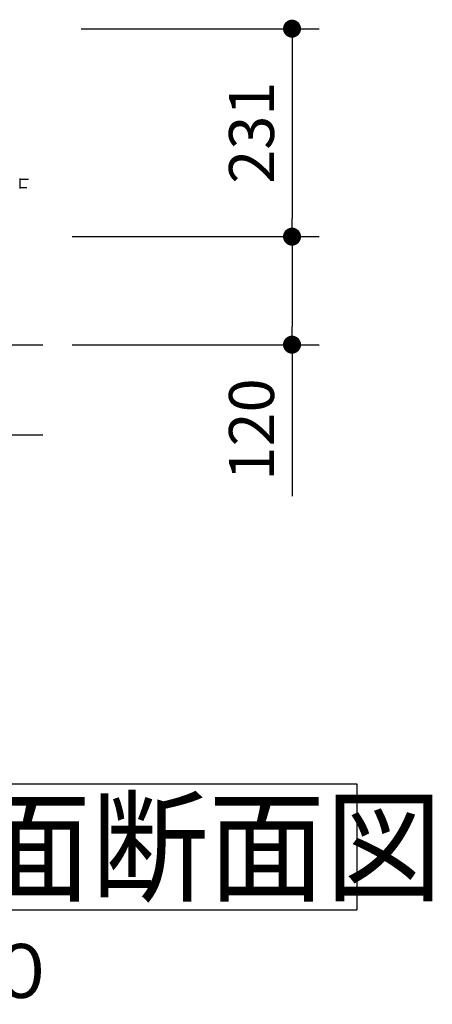
# Model space of a CAD drawing. Extents: x 31224 to 64864, y -670 to 23527.
# Drawn here: x 45407 to 46553, y 2830 to 5565 of the extents above; entities that cross this region are included whole.
import ezdxf

# ---------------------------------------------------------------- set-up
doc = ezdxf.new("R2010")
doc.units = 0
doc.header["$LTSCALE"] = 50
doc.header["$MEASUREMENT"] = 0
doc.layers.get('Defpoints').update_dxf_attribs({"linetype": 'CONTINUOUS'})
for name, color, linetype in [('_0-5_TEXT', 7, 'CONTINUOUS'), ('_0-9_KISO', 7, 'CONTINUOUS'), ('_1-3_CONT35', 7, 'CONTINUOUS')]:
    doc.layers.add(name, color=color, linetype=linetype)
doc.layers.add('寸法線', color=2, linetype='CONTINUOUS', lineweight=9)
doc.layers.add('躯体', color=8, linetype='CONTINUOUS', lineweight=13)
doc.styles.get("Standard").update_dxf_attribs({"font": 'txt', "bigfont": 'bigfont.shx'})
doc.dimstyles.new('寸法1', dxfattribs={"dimscale": 50, "dimtxt": 2.5, "dimasz": 1, "dimexe": 1.5, "dimexo": 2.54, "dimgap": 1, "dimtad": 1, "dimdec": 0, "dimzin": 0, "dimdsep": 46, "dimtxsty": 'STANDARD', "dimblk": 'DOT', "dimcen": 0.09, "dimadec": 0, "dimazin": 0, "dimtfac": 1, "dimtdec": 0, "dimtmove": 0, "dimatfit": 2, "dimldrblk": 'OPEN30', "dimfxl": 1, "dimtvp": 1, "dimtolj": 1, "dimtzin": 0, "dimarcsym": 0})

# ---------------------------------------------------------------- blocks, each defined once
blk = doc.blocks.new('_Dot')
at = {"layer": '躯体', "color": 0, "linetype": 'Continuous', "lineweight": -2}
blk.add_line((-0.5, 0), (-1, 0), dxfattribs=at)
at = {"layer": '躯体', "color": 0, "linetype": 'Continuous', "const_width": 0.5}
blk.add_lwpolyline([(-0.25, 0, 1), (0.25, 0, 1)], format="xyb", close=True, dxfattribs=at)
blk = doc.blocks.new('*D197')
at = {"layer": 'Defpoints', "color": 0, "linetype": 'Continuous'}
for p in [(45450.9, 5539.7), (45450.9, 4962.2), (46163.1, 4962.2)]:
    blk.add_point(p, dxfattribs=at)
at = {"layer": '寸法線', "color": 0, "lineweight": -2}
for p, q in [((45577.9, 5539.7), (46238.1, 5539.7)), ((46163.1, 5489.7), (46163.1, 5012.2)), ((45577.9, 4962.2), (46238.1, 4962.2))]:
    blk.add_line(p, q, dxfattribs=at)
at = {"layer": '寸法線', "color": 0, "linetype": 'ByBlock', "lineweight": -2, "xscale": 50, "yscale": 50, "zscale": 50}
for p, rotation in [((46163.1, 5539.7), 90), ((46163.1, 4962.2), 270)]:
    blk.add_blockref('_Dot', p, dxfattribs=dict(at, rotation=rotation))
at = {"layer": '寸法線', "color": 0, "linetype": 'Continuous', "insert": (46050.6, 5250.9), "char_height": 125, "attachment_point": 5, "rotation": 90}
blk.add_mtext('\\A1;231', dxfattribs=at)
blk = doc.blocks.new('_Open30')
at = {"layer": '躯体', "color": 0, "linetype": 'Continuous', "lineweight": -2}
for p, q in [((-1, 0.268), (0, 0)), ((0, 0), (-1, -0.268)), ((0, 0), (-1, 0))]:
    blk.add_line(p, q, dxfattribs=at)
blk = doc.blocks.new('*D198')
at = {"layer": 'Defpoints', "color": 0, "linetype": 'Continuous'}
for p in [(45425.9, 4962.2), (45425.9, 4662.2), (46163.1, 4662.2)]:
    blk.add_point(p, dxfattribs=at)
at = {"layer": '寸法線', "color": 0, "lineweight": -2}
for p, q in [((45552.9, 4962.2), (46238.1, 4962.2)), ((46163.1, 4912.2), (46163.1, 4712.2)), ((45552.9, 4662.2), (46238.1, 4662.2)), ((46163.1, 4662.2), (46163.1, 4241.3))]:
    blk.add_line(p, q, dxfattribs=at)
at = {"layer": '寸法線', "color": 0, "linetype": 'ByBlock', "lineweight": -2, "xscale": 50, "yscale": 50, "zscale": 50}
for p, rotation in [((46163.1, 4962.2), 90), ((46163.1, 4662.2), 270)]:
    blk.add_blockref('_Dot', p, dxfattribs=dict(at, rotation=rotation))
at = {"layer": '寸法線', "color": 0, "linetype": 'Continuous', "insert": (46050.6, 4426.7), "char_height": 125, "attachment_point": 5, "rotation": 90}
blk.add_mtext('\\A1;120', dxfattribs=at)

msp = doc.modelspace()

# ---------------------------------------------------------------- linework, layer by layer
at = {"layer": '_0-5_TEXT', "color": 7, "linetype": 'Continuous'}
for p, q in [((43280.1, 3442.4), (46342.6, 3442.4)), ((46342.6, 3442.4), (46342.6, 3092.4)), ((43280.1, 3092.4), (46342.6, 3092.4))]:
    msp.add_line(p, q, dxfattribs=at)
at = {"layer": '_0-9_KISO', "color": 2, "linetype": 'Continuous'}
for p, q in [((44590.9, 4662.2), (45470.9, 4662.2)), ((44590.9, 4412.2), (45470.9, 4412.2))]:
    msp.add_line(p, q, dxfattribs=at)
at = {"layer": '_1-3_CONT35', "color": 7, "linetype": 'Continuous'}
for p, q in [((45406.9, 5123.5), (45406.9, 5109.7)), ((45431, 5120.7), (45406.9, 5120.7)), ((45406.9, 5109.7), (45406.9, 5095.8)), ((45406.9, 5098.7), (45426.4, 5098.7))]:
    msp.add_line(p, q, dxfattribs=at)

# ---------------------------------------------------------------- texts
at = {"layer": '_0-5_TEXT', "color": 7, "width": 0.952941}
msp.add_text('送風機\u3000平面断面図', height=250, dxfattribs=at).set_placement((43655.1, 3142.4))
at = {"layer": '_0-5_TEXT', "color": 7}
msp.add_text('Ｓ＝１／２０', height=150, dxfattribs=at).set_placement((44285.1, 2848))

# ---------------------------------------------------------------- dimensions: what is measured, and where the dimension line sits
at = {"layer": '寸法線'}
for base, p1, p2, picture, middle in [((46163.1, 4962.2), (45450.9, 5539.7), (45450.9, 4962.2), '*D197', (46050.6, 5250.9)), ((46163.1, 4662.2), (45425.9, 4962.2), (45425.9, 4662.2), '*D198', (46050.6, 4426.7))]:
    dim = msp.add_linear_dim(base=base, p1=p1, p2=p2, angle=90, dimstyle='寸法1', override={"dimlfac": 0.4, "dimtxsty": 'STANDARD', "dimldrblk": 'Open30'}, dxfattribs=at)
    dim.commit()
    dim.dimension.update_dxf_attribs({"geometry": picture, "text_midpoint": middle})

doc.saveas('drawing.dxf')
